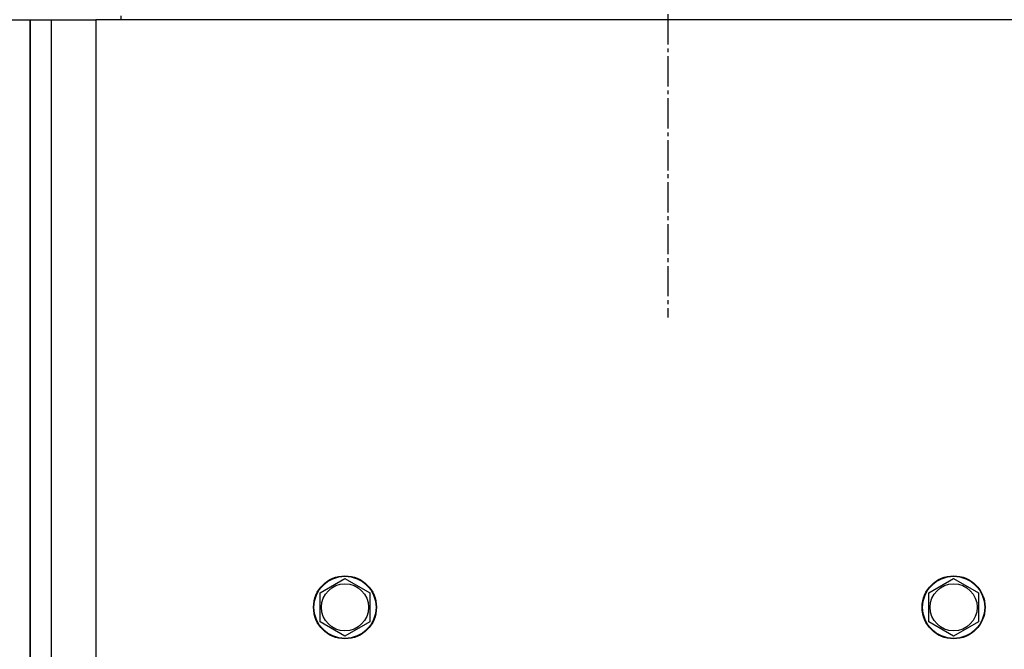
# Model space of a CAD drawing. Units: millimetres. Extents: x 0 to 26123, y -9 to 17820.
# Drawn here: x 5956 to 6331, y 6034 to 6274 of the extents above; entities that cross this region are included whole.
import ezdxf

# ---------------------------------------------------------------- set-up
doc = ezdxf.new("R2010")
doc.units = ezdxf.units.MM
doc.linetypes.add('K5LT_AXLED', pattern=[16, 11.5, -1.5, 1.5, -1.5])
doc.linetypes.add('K5LT_THIN', pattern=[0])
doc.layers.add('OSI', color=2, linetype='Continuous', true_color=0xffff00)
doc.layers.add('R', color=1, linetype='Continuous', true_color=0xff0000)

msp = doc.modelspace()

# ---------------------------------------------------------------- linework, layer by layer
at = {"layer": 'OSI', "color": 30, "linetype": 'K5LT_AXLED', "lineweight": 30, "true_color": 0xff8000}
msp.add_line((6202.7, 6516.3), (6202.7, 6160.74), dxfattribs=at)
at = {"layer": 'R', "color": 7, "linetype": 'K5LT_THIN', "lineweight": 30}
for p, q in [((5994.2, 6275.74), (5994.2, 6274.24)), ((5951.7, 6274.24), (5959.7, 6274.24)), ((5959.7, 6274.24), (5959.7, 4796.24)), ((5959.7, 6274.24), (5967.7, 6274.24)), ((5959.7, 4796.24), (5959.7, 6274.24)), ((5967.7, 6274.24), (5984.7, 6274.24)), ((5967.7, 6274.24), (5967.7, 4796.24)), ((7334.7, 6274.24), (5984.7, 6274.24)), ((5984.7, 6274.24), (5984.7, 4796.24)), ((6070.2, 6055.72), (6079.7, 6061.21)), ((6079.7, 6061.21), (6089.2, 6055.72)), ((6302.2, 6055.72), (6311.7, 6061.21)), ((6311.7, 6061.21), (6321.2, 6055.72)), ((6070.2, 6044.75), (6070.2, 6055.72)), ((6089.2, 6055.72), (6089.2, 6050.24)), ((6302.2, 6044.75), (6302.2, 6055.72)), ((6321.2, 6055.72), (6321.2, 6050.24)), ((6089.2, 6050.24), (6089.2, 6044.75)), ((6321.2, 6050.24), (6321.2, 6044.75)), ((6079.7, 6039.27), (6070.2, 6044.75)), ((6089.2, 6044.75), (6079.7, 6039.27)), ((6311.7, 6039.27), (6302.2, 6044.75)), ((6321.2, 6044.75), (6311.7, 6039.27))]:
    msp.add_line(p, q, dxfattribs=at)
for centre, radius in [((6079.7, 6050.24), 12), ((6079.7, 6050.24), 11.83), ((6311.7, 6050.24), 12), ((6311.7, 6050.24), 11.83), ((6079.7, 6050.24), 8.97), ((6311.7, 6050.24), 8.97)]:
    msp.add_circle(centre, radius, dxfattribs=at)

doc.saveas('drawing.dxf')
